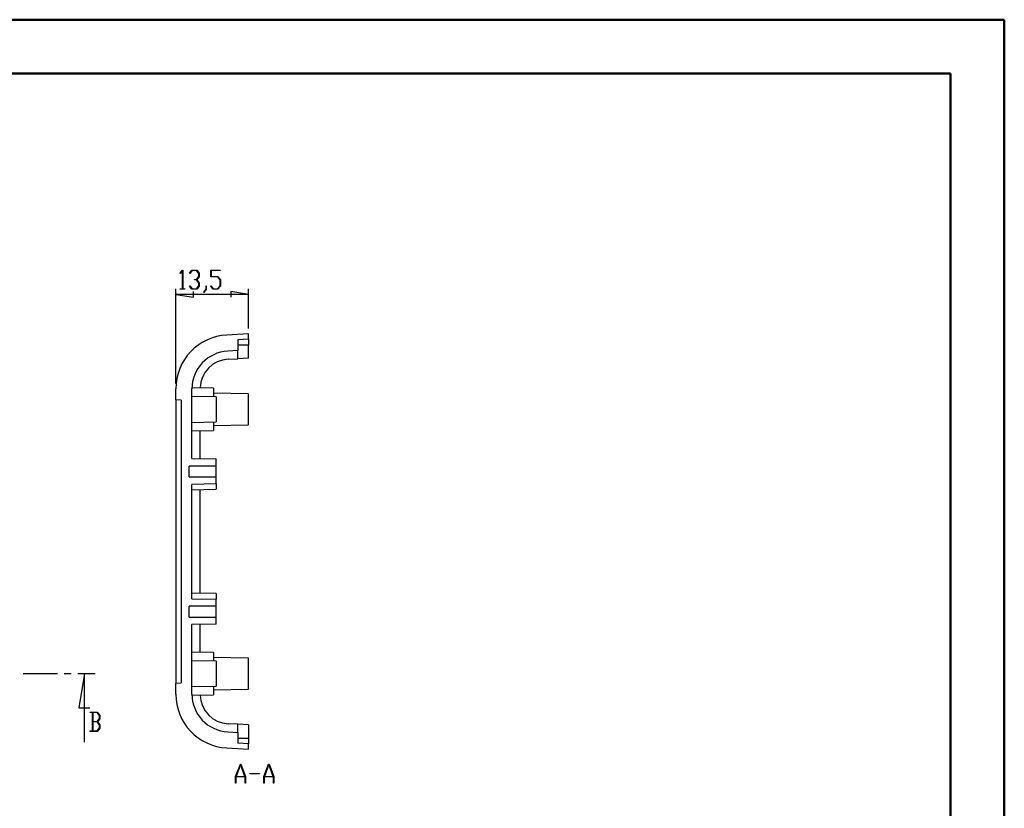
# Model space of a CAD drawing. Units: millimetres. Extents: x 0 to 841, y 0 to 594.
# Drawn here: x 659 to 841, y 448 to 594 of the extents above; entities that cross this region are included whole.
import ezdxf

# ---------------------------------------------------------------- set-up
doc = ezdxf.new("R2010")
doc.units = ezdxf.units.MM
doc.layers.add('LAYER_1', color=179, linetype='Continuous')
doc.layers.add('SLD-0', color=179, linetype='Continuous')

msp = doc.modelspace()

# ---------------------------------------------------------------- linework, layer by layer
at = {"color": 7, "linetype": 'Continuous', "lineweight": 50}
for p, q in [((0.08, 594.04), (841.14, 594.04)), ((841.14, 0.04), (841.14, 594.04)), ((25.08, 584.04), (831.14, 584.04)), ((831.14, 10.04), (831.14, 584.04))]:
    msp.add_line(p, q, dxfattribs=at)
at = {"layer": 'LAYER_1'}
for p, q in [((688.38, 547.02), (688.83, 547.61)), ((688.81, 547.48), (688.42, 546.96)), ((688.81, 544.11), (688.81, 547.48)), ((688.83, 547.61), (688.87, 547.61)), ((688.87, 547.61), (688.87, 544.11)), ((690.13, 547.02), (690.58, 547.61)), ((690.6, 547.53), (690.18, 546.96)), ((690.58, 547.61), (691.48, 547.61)), ((691.45, 547.53), (690.6, 547.53)), ((691.87, 546.97), (691.45, 547.53)), ((691.48, 547.61), (691.93, 547)), ((694.06, 546.37), (694.06, 547.61)), ((694.06, 547.61), (695.84, 547.61)), ((695.84, 547.53), (694.12, 547.53)), ((694.12, 547.53), (694.12, 546.44)), ((695.84, 547.61), (695.84, 547.53)), ((688.42, 546.96), (688.38, 547.02)), ((690.18, 546.96), (690.13, 547.02)), ((691.03, 545.78), (691.03, 545.86)), ((691.03, 545.86), (691.45, 545.86)), ((691.45, 545.78), (691.03, 545.78)), ((691.45, 545.86), (691.87, 546.42)), ((691.87, 545.22), (691.45, 545.78)), ((691.93, 546.39), (691.51, 545.82)), ((691.51, 545.82), (691.93, 545.25)), ((691.87, 546.42), (691.87, 546.97)), ((691.93, 547), (691.93, 546.39)), ((695.39, 546.37), (694.06, 546.37)), ((694.12, 546.44), (695.41, 546.44)), ((695.81, 545.81), (695.39, 546.37)), ((695.41, 546.44), (695.87, 545.84)), ((695.81, 544.67), (695.81, 545.81)), ((695.87, 545.84), (695.87, 544.64)), ((687.58, 526.57), (687.58, 544.1)), ((688.4, 544.04), (688.4, 544.11)), ((688.4, 544.11), (688.81, 544.11)), ((689.28, 544.04), (688.4, 544.04)), ((688.87, 544.11), (689.28, 544.11)), ((689.28, 544.11), (689.28, 544.04)), ((690.13, 544.63), (690.18, 544.68)), ((690.58, 544.04), (690.13, 544.63)), ((690.18, 544.68), (690.6, 544.11)), ((691.48, 544.04), (690.58, 544.04)), ((690.6, 544.11), (691.45, 544.11)), ((691.45, 544.11), (691.87, 544.67)), ((691.93, 544.64), (691.48, 544.04)), ((691.87, 544.67), (691.87, 545.22)), ((691.93, 545.25), (691.93, 544.64)), ((692.76, 543.52), (693.19, 544.09)), ((693.24, 544.06), (692.8, 543.46)), ((693.19, 544.09), (693.19, 544.66)), ((693.19, 544.66), (693.24, 544.66)), ((693.24, 544.66), (693.24, 544.06)), ((694.07, 544.63), (694.11, 544.68)), ((694.52, 544.04), (694.07, 544.63)), ((694.11, 544.68), (694.54, 544.11)), ((695.41, 544.04), (694.52, 544.04)), ((694.54, 544.11), (695.39, 544.11)), ((695.39, 544.11), (695.81, 544.67)), ((695.87, 544.64), (695.41, 544.04)), ((701.08, 536.76), (701.08, 544.1)), ((687.58, 543.1), (690.88, 542.59)), ((701.08, 543.1), (687.58, 543.1)), ((690.88, 542.59), (690.88, 543.61)), ((692.8, 543.46), (692.76, 543.52)), ((701.08, 543.1), (697.77, 543.61)), ((697.77, 543.61), (697.77, 542.59)), ((698.68, 453.65), (699.55, 455.97)), ((699.58, 455.88), (698.75, 453.68)), ((699.55, 455.97), (699.62, 455.97)), ((700.41, 453.68), (699.58, 455.88)), ((699.62, 455.97), (700.48, 453.65)), ((703.93, 453.65), (704.8, 455.97)), ((704.83, 455.88), (704, 453.68)), ((704.8, 455.97), (704.87, 455.97)), ((705.66, 453.68), (704.83, 455.88)), ((704.87, 455.97), (705.73, 453.65)), ((698.68, 452.47), (698.68, 453.65)), ((700.43, 453.6), (698.74, 453.6)), ((698.74, 453.6), (698.74, 452.47)), ((698.75, 453.68), (700.41, 453.68)), ((700.43, 452.47), (700.43, 453.6)), ((700.48, 453.65), (700.48, 452.47)), ((701.33, 454.18), (701.33, 454.26)), ((701.33, 454.26), (703.08, 454.26)), ((703.08, 454.18), (701.33, 454.18)), ((703.08, 454.26), (703.08, 454.18)), ((703.93, 452.47), (703.93, 453.65)), ((705.68, 453.6), (703.99, 453.6)), ((703.99, 453.6), (703.99, 452.47)), ((704, 453.68), (705.66, 453.68)), ((705.68, 452.47), (705.68, 453.6)), ((705.73, 453.65), (705.73, 452.47)), ((698.74, 452.47), (698.68, 452.47)), ((700.48, 452.47), (700.43, 452.47)), ((703.99, 452.47), (703.93, 452.47)), ((705.73, 452.47), (705.68, 452.47))]:
    msp.add_line(p, q, dxfattribs=at)
at = {"layer": 'SLD-0'}
for p, q in [((701.08, 535.76), (697.05, 535.55)), ((701.08, 534.76), (699.08, 534.66)), ((699.08, 534.66), (699.08, 532.66)), ((701.08, 534.76), (701.08, 535.76)), ((701.08, 534.76), (701.08, 534.76)), ((701.08, 534.76), (701.08, 534.76)), ((701.08, 534.76), (701.08, 534.76)), ((701.08, 534.76), (701.08, 534.76)), ((701.08, 534.76), (701.08, 534.76)), ((701.08, 534.76), (701.08, 534.76)), ((701.08, 534.76), (701.08, 534.76)), ((701.08, 534.76), (701.08, 534.76)), ((701.08, 534.76), (701.08, 534.76)), ((701.08, 534.76), (701.08, 534.76)), ((701.08, 534.76), (701.08, 534.76)), ((701.08, 534.76), (701.08, 534.76)), ((701.08, 534.76), (701.08, 534.76)), ((701.08, 534.76), (701.08, 534.76)), ((701.08, 534.76), (701.08, 534.76)), ((701.08, 534.76), (701.08, 534.76)), ((701.08, 534.76), (701.08, 534.76)), ((701.08, 534.76), (701.08, 534.76)), ((701.08, 534.76), (701.08, 534.76)), ((701.08, 534.76), (701.08, 534.75)), ((701.08, 534.75), (701.08, 534.75)), ((701.08, 534.75), (701.08, 534.75)), ((701.08, 534.75), (701.08, 534.75)), ((701.08, 534.75), (701.08, 534.75)), ((701.08, 534.75), (701.08, 534.75)), ((701.08, 534.75), (701.08, 534.75)), ((701.08, 534.75), (701.08, 534.75)), ((701.08, 534.75), (701.08, 534.75)), ((701.08, 534.75), (701.08, 534.75)), ((701.08, 534.75), (701.08, 534.74)), ((701.08, 534.74), (701.08, 534.74)), ((701.08, 534.74), (701.08, 534.74)), ((701.08, 534.74), (701.08, 534.74)), ((701.08, 534.74), (701.08, 534.74)), ((701.08, 534.74), (701.08, 534.74)), ((701.08, 534.74), (701.08, 534.74)), ((701.08, 534.74), (701.08, 534.73)), ((701.08, 534.73), (701.08, 534.73)), ((701.08, 534.73), (701.08, 534.73)), ((701.08, 534.73), (701.08, 534.73)), ((701.08, 534.73), (701.08, 534.73)), ((701.08, 534.73), (701.08, 534.73)), ((701.08, 534.73), (701.08, 534.72)), ((701.08, 534.72), (701.08, 534.72)), ((701.08, 534.72), (701.08, 534.72)), ((701.08, 534.72), (701.08, 534.72)), ((701.08, 534.72), (701.08, 534.72)), ((701.08, 534.72), (701.08, 534.72)), ((701.08, 534.72), (701.08, 534.71)), ((701.08, 534.71), (701.08, 534.71)), ((701.08, 534.71), (701.08, 534.71)), ((701.08, 534.71), (701.08, 534.71)), ((701.08, 534.71), (701.08, 534.71)), ((701.08, 534.71), (701.08, 534.7)), ((701.08, 534.7), (701.08, 534.7)), ((701.08, 534.7), (701.08, 534.7)), ((701.08, 534.7), (701.08, 534.7)), ((701.08, 534.7), (701.08, 534.69)), ((701.08, 534.69), (701.08, 534.69)), ((701.08, 534.69), (701.08, 534.69)), ((701.08, 534.69), (701.08, 534.69)), ((701.08, 534.69), (701.08, 534.69)), ((701.08, 534.69), (701.08, 534.68)), ((701.08, 534.68), (701.08, 534.68)), ((701.08, 534.68), (701.08, 534.68)), ((701.08, 534.68), (701.08, 534.68)), ((701.08, 534.68), (701.08, 534.67)), ((701.08, 534.67), (701.08, 534.67)), ((701.08, 534.67), (701.08, 534.67)), ((701.08, 534.67), (701.08, 534.67)), ((701.08, 534.67), (701.08, 534.66)), ((701.08, 534.66), (701.08, 534.66)), ((701.08, 534.66), (701.08, 534.66)), ((699.08, 533.76), (701.08, 533.76)), ((701.08, 534.66), (701.08, 534.65)), ((701.08, 534.65), (701.08, 534.65)), ((701.08, 534.65), (701.08, 534.65)), ((701.08, 534.65), (701.08, 534.65)), ((701.08, 534.65), (701.08, 534.64)), ((701.08, 534.64), (701.08, 534.64)), ((701.08, 534.64), (701.08, 534.64)), ((701.08, 534.64), (701.08, 534.63)), ((701.08, 534.63), (701.08, 534.63)), ((701.08, 534.63), (701.08, 534.63)), ((701.08, 534.63), (701.08, 534.63)), ((701.08, 534.63), (701.08, 534.62)), ((701.08, 534.62), (701.08, 534.62)), ((701.08, 534.62), (701.08, 534.62)), ((701.08, 534.62), (701.08, 534.61)), ((701.08, 534.61), (701.08, 534.61)), ((701.08, 534.61), (701.08, 534.61)), ((701.08, 534.61), (701.08, 534.6)), ((701.08, 534.6), (701.08, 534.6)), ((701.08, 534.6), (701.08, 534.6)), ((701.08, 534.6), (701.08, 534.59)), ((701.08, 534.59), (701.08, 534.59)), ((701.08, 534.59), (701.08, 534.59)), ((701.08, 534.59), (701.08, 534.58)), ((701.08, 534.58), (701.08, 534.58)), ((701.08, 534.58), (701.08, 534.58)), ((701.08, 534.58), (701.08, 534.57)), ((701.08, 534.57), (701.08, 534.57)), ((701.08, 534.57), (701.08, 534.56)), ((701.08, 534.56), (701.08, 534.56)), ((701.08, 534.56), (701.08, 534.56)), ((701.08, 534.56), (701.08, 534.55)), ((701.08, 534.55), (701.08, 534.55)), ((701.08, 534.55), (701.08, 534.55)), ((701.08, 534.55), (701.08, 534.54)), ((701.08, 534.54), (701.08, 534.54)), ((701.08, 534.54), (701.08, 534.53)), ((701.08, 534.53), (701.08, 534.53)), ((701.08, 534.53), (701.08, 534.53)), ((701.08, 534.53), (701.08, 534.52)), ((701.08, 534.52), (701.08, 534.52)), ((701.08, 534.52), (701.08, 534.51)), ((701.08, 534.51), (701.08, 534.51)), ((701.08, 534.51), (701.08, 534.51)), ((701.08, 534.51), (701.08, 534.5)), ((701.08, 534.5), (701.08, 534.5)), ((701.08, 534.5), (701.08, 534.49)), ((701.08, 534.49), (701.08, 534.49)), ((701.08, 534.49), (701.08, 534.49)), ((701.08, 534.49), (701.08, 534.48)), ((701.08, 534.48), (701.08, 534.48)), ((701.08, 534.48), (701.08, 534.47)), ((701.08, 534.47), (701.08, 534.47)), ((701.08, 534.47), (701.08, 534.46)), ((701.08, 534.46), (701.08, 534.46)), ((701.08, 534.46), (701.08, 534.45)), ((701.08, 534.45), (701.08, 534.45)), ((701.08, 534.45), (701.08, 534.45)), ((701.08, 534.45), (701.08, 534.44)), ((701.08, 534.44), (701.08, 534.44)), ((701.08, 534.44), (701.08, 534.43)), ((701.08, 534.43), (701.08, 534.43)), ((701.08, 534.43), (701.08, 534.42)), ((701.08, 534.42), (701.08, 534.42)), ((701.08, 534.42), (701.08, 534.41)), ((701.08, 534.41), (701.08, 534.41)), ((701.08, 534.41), (701.08, 534.4)), ((701.08, 534.4), (701.08, 534.4)), ((701.08, 534.4), (701.08, 534.39)), ((701.08, 534.39), (701.08, 534.39)), ((701.08, 534.39), (701.08, 534.38)), ((701.08, 534.38), (701.08, 534.38)), ((701.08, 534.38), (701.08, 534.38)), ((701.08, 534.38), (701.08, 534.37)), ((701.08, 534.37), (701.08, 534.37)), ((701.08, 534.37), (701.08, 534.36)), ((701.08, 534.36), (701.08, 534.36)), ((701.08, 534.36), (701.08, 534.35)), ((701.08, 534.35), (701.08, 534.35)), ((701.08, 534.35), (701.08, 534.34)), ((701.08, 534.34), (701.08, 534.34)), ((701.08, 534.34), (701.08, 534.33)), ((701.08, 534.33), (701.08, 534.33)), ((701.08, 534.33), (701.08, 534.32)), ((701.08, 534.32), (701.08, 534.32)), ((701.08, 534.32), (701.08, 534.31)), ((701.08, 534.31), (701.08, 534.3)), ((701.08, 534.3), (701.08, 534.3)), ((701.08, 534.3), (701.08, 534.29)), ((701.08, 534.29), (701.08, 534.28)), ((701.08, 534.28), (701.08, 534.27)), ((701.08, 534.27), (701.08, 534.26)), ((701.08, 534.26), (701.08, 534.25)), ((701.08, 534.25), (701.08, 534.24)), ((701.08, 534.24), (701.08, 534.23)), ((701.08, 534.23), (701.08, 534.21)), ((701.08, 534.21), (701.08, 534.2)), ((701.08, 534.2), (701.08, 534.19)), ((701.08, 534.19), (701.08, 534.18)), ((701.08, 534.18), (701.08, 534.17)), ((701.08, 534.17), (701.08, 534.16)), ((701.08, 534.16), (701.08, 534.15)), ((701.08, 534.15), (701.08, 534.14)), ((701.08, 534.14), (701.08, 534.12)), ((701.08, 534.12), (701.08, 534.11)), ((701.08, 534.11), (701.08, 534.1)), ((701.08, 534.1), (701.08, 534.09)), ((701.08, 534.09), (701.08, 534.08)), ((701.08, 534.08), (701.08, 534.07)), ((701.08, 534.07), (701.08, 534.05)), ((701.08, 534.05), (701.08, 534.04)), ((701.08, 534.04), (701.08, 534.03)), ((701.08, 534.03), (701.08, 534.02)), ((701.08, 534.02), (701.08, 534.01)), ((701.08, 534.01), (701.08, 534)), ((701.08, 534), (701.08, 533.98)), ((701.08, 533.98), (701.08, 533.97)), ((701.08, 533.97), (701.08, 533.96)), ((701.08, 533.96), (701.08, 533.95)), ((701.08, 533.95), (701.08, 533.94)), ((701.08, 533.94), (701.08, 533.92)), ((701.08, 533.92), (701.08, 533.91)), ((701.08, 533.91), (701.08, 533.9)), ((701.08, 533.9), (701.08, 533.89)), ((701.08, 533.89), (701.08, 533.86)), ((701.08, 533.86), (701.08, 533.84)), ((701.08, 533.84), (701.08, 533.81)), ((701.08, 533.81), (701.08, 533.79)), ((701.08, 533.79), (701.08, 533.76)), ((701.08, 531.26), (701.08, 533.76)), ((699.08, 532.66), (697.21, 532.56)), ((697.29, 531.06), (699.08, 531.15)), ((699.08, 531.15), (699.08, 532.66)), ((701.08, 531.26), (699.08, 531.15)), ((687.58, 523.52), (687.58, 525.57)), ((694.58, 525.69), (690.58, 525.76)), ((690.58, 512.66), (690.58, 525.57)), ((694.58, 525.69), (694.58, 524.09)), ((695.08, 524.09), (690.58, 524.16)), ((701.08, 524.65), (694.58, 524.76)), ((695.08, 524.09), (695.08, 519.44)), ((701.08, 518.88), (701.08, 524.65)), ((688.58, 523.46), (687.58, 523.52)), ((687.58, 523.52), (687.58, 471.01)), ((688.58, 523.46), (688.58, 471.06)), ((690.58, 519.36), (695.08, 519.44)), ((694.58, 519.43), (694.58, 517.83)), ((694.58, 518.76), (701.08, 518.88)), ((690.58, 517.76), (694.58, 517.83)), ((692.08, 512.64), (692.08, 517.79)), ((695.08, 511.26), (690.08, 511.26)), ((690.08, 509.26), (690.08, 511.26)), ((690.58, 512.66), (695.08, 512.59)), ((695.08, 511.26), (695.08, 512.59)), ((695.08, 509.26), (695.08, 511.26)), ((690.08, 509.26), (695.08, 509.26)), ((695.08, 507.94), (695.08, 509.26)), ((695.08, 507.94), (690.58, 507.86)), ((690.58, 486.66), (690.58, 507.86)), ((695.08, 507.94), (695.08, 506.94)), ((690.58, 506.86), (695.08, 506.94)), ((692.08, 487.64), (692.08, 506.89)), ((695.08, 487.59), (690.58, 487.66)), ((695.08, 487.59), (695.08, 486.59)), ((690.58, 486.66), (695.08, 486.59)), ((695.08, 485.26), (695.08, 486.59)), ((695.08, 485.26), (690.08, 485.26)), ((690.08, 483.26), (690.08, 485.26)), ((695.08, 483.26), (695.08, 485.26)), ((690.08, 483.26), (695.08, 483.26)), ((695.08, 481.94), (690.58, 481.86)), ((690.58, 468.96), (690.58, 481.86)), ((692.08, 476.74), (692.08, 481.89)), ((695.08, 481.94), (695.08, 483.26)), ((694.58, 476.69), (690.58, 476.76)), ((694.58, 476.69), (694.58, 475.09)), ((695.08, 475.09), (690.58, 475.16)), ((701.08, 475.65), (694.58, 475.76)), ((695.08, 475.09), (695.08, 470.44)), ((701.08, 469.88), (701.08, 475.65)), ((659.29, 472.76), (665.64, 472.76)), ((666.91, 472.76), (668.18, 472.76)), ((669.45, 472.76), (672.65, 472.76)), ((670.65, 472.76), (669.63, 466.41)), ((670.65, 460.06), (670.65, 472.76)), ((687.58, 471.01), (688.58, 471.06)), ((687.58, 468.96), (687.58, 471.01)), ((690.58, 470.36), (695.08, 470.44)), ((694.58, 470.43), (694.58, 468.83)), ((694.58, 469.76), (701.08, 469.88)), ((690.58, 468.76), (694.58, 468.83)), ((669.63, 466.41), (671.67, 466.41)), ((671.72, 465.55), (671.72, 465.62)), ((671.72, 465.62), (673.04, 465.62)), ((672.13, 465.55), (671.72, 465.55)), ((672.13, 462.13), (672.13, 465.55)), ((673.02, 465.55), (672.19, 465.55)), ((672.19, 465.55), (672.19, 463.87)), ((673.44, 464.99), (673.02, 465.55)), ((673.04, 465.62), (673.5, 465.02)), ((672.19, 463.87), (673.02, 463.87)), ((673.02, 463.8), (672.19, 463.8)), ((672.19, 463.8), (672.19, 462.13)), ((673.02, 463.87), (673.44, 464.43)), ((673.44, 463.24), (673.02, 463.8)), ((673.5, 464.4), (673.07, 463.84)), ((673.07, 463.84), (673.5, 463.27)), ((673.44, 464.43), (673.44, 464.99)), ((673.5, 465.02), (673.5, 464.4)), ((671.72, 462.05), (671.72, 462.13)), ((671.72, 462.13), (672.13, 462.13)), ((673.04, 462.05), (671.72, 462.05)), ((672.19, 462.13), (673.02, 462.13)), ((673.02, 462.13), (673.44, 462.68)), ((673.5, 462.66), (673.04, 462.05)), ((673.44, 462.68), (673.44, 463.24)), ((673.5, 463.27), (673.5, 462.66)), ((697.21, 461.97), (699.08, 461.87)), ((699.08, 463.38), (697.29, 463.47)), ((699.08, 461.87), (699.08, 463.38)), ((701.08, 463.27), (699.08, 463.38)), ((699.08, 461.87), (699.08, 459.87)), ((701.08, 463.27), (701.08, 460.77)), ((699.08, 460.77), (701.08, 460.77)), ((701.08, 459.76), (699.08, 459.87)), ((701.08, 460.77), (701.08, 460.72)), ((701.08, 460.72), (701.08, 460.69)), ((701.08, 460.69), (701.08, 460.67)), ((701.08, 460.67), (701.08, 460.64)), ((701.08, 460.64), (701.08, 460.63)), ((701.08, 460.63), (701.08, 460.62)), ((701.08, 460.62), (701.08, 460.61)), ((701.08, 460.61), (701.08, 460.6)), ((701.08, 460.6), (701.08, 460.58)), ((701.08, 460.58), (701.08, 460.57)), ((701.08, 460.57), (701.08, 460.56)), ((701.08, 460.56), (701.08, 460.55)), ((701.08, 460.55), (701.08, 460.54)), ((701.08, 460.54), (701.08, 460.52)), ((701.08, 460.52), (701.08, 460.51)), ((701.08, 460.51), (701.08, 460.5)), ((701.08, 460.5), (701.08, 460.49)), ((701.08, 460.49), (701.08, 460.48)), ((701.08, 460.48), (701.08, 460.46)), ((701.08, 460.46), (701.08, 460.45)), ((701.08, 460.45), (701.08, 460.44)), ((701.08, 460.44), (701.08, 460.43)), ((701.08, 460.43), (701.08, 460.42)), ((701.08, 460.42), (701.08, 460.41)), ((701.08, 460.41), (701.08, 460.4)), ((701.08, 460.4), (701.08, 460.38)), ((701.08, 460.38), (701.08, 460.37)), ((701.08, 460.37), (701.08, 460.36)), ((701.08, 460.36), (701.08, 460.35)), ((701.08, 460.35), (701.08, 460.34)), ((701.08, 460.34), (701.08, 460.33)), ((701.08, 460.33), (701.08, 460.32)), ((701.08, 460.32), (701.08, 460.31)), ((701.08, 460.31), (701.08, 460.29)), ((701.08, 460.29), (701.08, 460.28)), ((701.08, 460.28), (701.08, 460.27)), ((701.08, 460.27), (701.08, 460.26)), ((701.08, 460.26), (701.08, 460.25)), ((701.08, 460.25), (701.08, 460.24)), ((701.08, 460.24), (701.08, 460.24)), ((701.08, 460.24), (701.08, 460.23)), ((701.08, 460.23), (701.08, 460.23)), ((701.08, 460.23), (701.08, 460.22)), ((701.08, 460.22), (701.08, 460.22)), ((701.08, 460.22), (701.08, 460.21)), ((701.08, 460.21), (701.08, 460.21)), ((701.08, 460.21), (701.08, 460.2)), ((701.08, 460.2), (701.08, 460.2)), ((701.08, 460.2), (701.08, 460.19)), ((701.08, 460.19), (701.08, 460.19)), ((701.08, 460.19), (701.08, 460.18)), ((701.08, 460.18), (701.08, 460.18)), ((701.08, 460.18), (701.08, 460.17)), ((701.08, 460.17), (701.08, 460.17)), ((701.08, 460.17), (701.08, 460.16)), ((701.08, 460.16), (701.08, 460.16)), ((701.08, 460.16), (701.08, 460.15)), ((701.08, 460.15), (701.08, 460.15)), ((701.08, 460.15), (701.08, 460.14)), ((701.08, 460.14), (701.08, 460.14)), ((701.08, 460.14), (701.08, 460.13)), ((701.08, 460.13), (701.08, 460.13)), ((701.08, 460.13), (701.08, 460.12)), ((701.08, 460.12), (701.08, 460.12)), ((701.08, 460.12), (701.08, 460.11)), ((701.08, 460.11), (701.08, 460.11)), ((701.08, 460.11), (701.08, 460.1)), ((701.08, 460.1), (701.08, 460.1)), ((701.08, 460.1), (701.08, 460.09)), ((701.08, 460.09), (701.08, 460.09)), ((701.08, 460.09), (701.08, 460.08)), ((701.08, 460.08), (701.08, 460.08)), ((701.08, 460.08), (701.08, 460.08)), ((701.08, 460.08), (701.08, 460.07)), ((701.08, 460.07), (701.08, 460.07)), ((701.08, 460.07), (701.08, 460.06)), ((701.08, 460.06), (701.08, 460.06)), ((701.08, 460.06), (701.08, 460.05)), ((701.08, 460.05), (701.08, 460.05)), ((701.08, 460.05), (701.08, 460.05)), ((701.08, 460.05), (701.08, 460.04)), ((701.08, 460.04), (701.08, 460.04)), ((701.08, 460.04), (701.08, 460.03)), ((701.08, 460.03), (701.08, 460.03)), ((701.08, 460.03), (701.08, 460.02)), ((701.08, 460.02), (701.08, 460.02)), ((701.08, 460.02), (701.08, 460.02)), ((701.08, 460.02), (701.08, 460.01)), ((701.08, 460.01), (701.08, 460.01)), ((701.08, 460.01), (701.08, 460)), ((701.08, 460), (701.08, 460)), ((701.08, 460), (701.08, 460)), ((701.08, 460), (701.08, 459.99)), ((701.08, 459.99), (701.08, 459.99)), ((701.08, 459.99), (701.08, 459.98)), ((701.08, 459.98), (701.08, 459.98)), ((701.08, 459.98), (701.08, 459.98)), ((701.08, 459.98), (701.08, 459.97)), ((701.08, 459.97), (701.08, 459.97)), ((701.08, 459.97), (701.08, 459.97)), ((701.08, 459.97), (701.08, 459.96)), ((701.08, 459.96), (701.08, 459.96)), ((701.08, 459.96), (701.08, 459.95)), ((701.08, 459.95), (701.08, 459.95)), ((701.08, 459.95), (701.08, 459.95)), ((701.08, 459.95), (701.08, 459.94)), ((701.08, 459.94), (701.08, 459.94)), ((701.08, 459.94), (701.08, 459.94)), ((701.08, 459.94), (701.08, 459.93)), ((701.08, 459.93), (701.08, 459.93)), ((701.08, 459.93), (701.08, 459.93)), ((701.08, 459.93), (701.08, 459.92)), ((701.08, 459.92), (701.08, 459.92)), ((701.08, 459.92), (701.08, 459.92)), ((701.08, 459.92), (701.08, 459.91)), ((701.08, 459.91), (701.08, 459.91)), ((701.08, 459.91), (701.08, 459.91)), ((701.08, 459.91), (701.08, 459.9)), ((701.08, 459.9), (701.08, 459.9)), ((701.08, 459.9), (701.08, 459.9)), ((701.08, 459.9), (701.08, 459.9)), ((701.08, 459.9), (701.08, 459.89)), ((701.08, 459.89), (701.08, 459.89)), ((701.08, 459.89), (701.08, 459.89)), ((701.08, 459.89), (701.08, 459.88)), ((701.08, 459.88), (701.08, 459.88)), ((701.08, 459.88), (701.08, 459.88)), ((701.08, 459.88), (701.08, 459.88)), ((701.08, 459.88), (701.08, 459.87)), ((701.08, 459.87), (701.08, 459.87)), ((701.08, 459.87), (701.08, 459.87)), ((701.08, 459.87), (701.08, 459.86)), ((701.08, 459.86), (701.08, 459.86)), ((701.08, 459.86), (701.08, 459.86)), ((701.08, 459.86), (701.08, 459.86)), ((701.08, 459.86), (701.08, 459.85)), ((701.08, 459.85), (701.08, 459.85)), ((701.08, 459.85), (701.08, 459.85)), ((701.08, 459.85), (701.08, 459.85)), ((701.08, 459.85), (701.08, 459.84)), ((701.08, 459.84), (701.08, 459.84)), ((697.05, 458.98), (701.08, 458.76)), ((701.08, 459.84), (701.08, 459.84)), ((701.08, 459.84), (701.08, 459.84)), ((701.08, 459.84), (701.08, 459.83)), ((701.08, 459.83), (701.08, 459.83)), ((701.08, 459.83), (701.08, 459.83)), ((701.08, 459.83), (701.08, 459.83)), ((701.08, 459.83), (701.08, 459.83)), ((701.08, 459.83), (701.08, 459.82)), ((701.08, 459.82), (701.08, 459.82)), ((701.08, 459.82), (701.08, 459.82)), ((701.08, 459.82), (701.08, 459.82)), ((701.08, 459.82), (701.08, 459.82)), ((701.08, 459.82), (701.08, 459.81)), ((701.08, 459.81), (701.08, 459.81)), ((701.08, 459.81), (701.08, 459.81)), ((701.08, 459.81), (701.08, 459.81)), ((701.08, 459.81), (701.08, 459.81)), ((701.08, 459.81), (701.08, 459.8)), ((701.08, 459.8), (701.08, 459.8)), ((701.08, 459.8), (701.08, 459.8)), ((701.08, 459.8), (701.08, 459.8)), ((701.08, 459.8), (701.08, 459.8)), ((701.08, 459.8), (701.08, 459.8)), ((701.08, 459.8), (701.08, 459.79)), ((701.08, 459.79), (701.08, 459.79)), ((701.08, 459.79), (701.08, 459.79)), ((701.08, 459.79), (701.08, 459.79)), ((701.08, 459.79), (701.08, 459.79)), ((701.08, 459.79), (701.08, 459.79)), ((701.08, 459.79), (701.08, 459.79)), ((701.08, 459.79), (701.08, 459.79)), ((701.08, 459.79), (701.08, 459.78)), ((701.08, 459.78), (701.08, 459.78)), ((701.08, 459.78), (701.08, 459.78)), ((701.08, 459.78), (701.08, 459.78)), ((701.08, 459.78), (701.08, 459.78)), ((701.08, 459.78), (701.08, 459.78)), ((701.08, 459.78), (701.08, 459.78)), ((701.08, 459.78), (701.08, 459.78)), ((701.08, 459.78), (701.08, 459.78)), ((701.08, 459.78), (701.08, 459.78)), ((701.08, 459.78), (701.08, 459.78)), ((701.08, 459.78), (701.08, 459.77)), ((701.08, 459.77), (701.08, 459.77)), ((701.08, 459.77), (701.08, 459.77)), ((701.08, 459.77), (701.08, 459.77)), ((701.08, 459.77), (701.08, 459.77)), ((701.08, 459.77), (701.08, 459.77)), ((701.08, 459.77), (701.08, 459.77)), ((701.08, 459.77), (701.08, 459.77)), ((701.08, 459.77), (701.08, 459.77)), ((701.08, 459.77), (701.08, 459.77)), ((701.08, 459.77), (701.08, 459.77)), ((701.08, 459.77), (701.08, 459.77)), ((701.08, 459.77), (701.08, 459.77)), ((701.08, 459.77), (701.08, 459.76)), ((701.08, 458.76), (701.08, 459.76))]:
    msp.add_line(p, q, dxfattribs=at)
for centre, radius, start, end in [((697.58, 525.57), 10, 93, 180), ((697.58, 525.57), 7, 93, 180), ((697.58, 525.57), 5.5, 93, 178.2192), ((697.58, 468.96), 10, 180, 267), ((697.58, 468.96), 7, 180, 267), ((697.58, 468.96), 5.5, 181.7808, 267)]:
    msp.add_arc(centre, radius, start, end, dxfattribs=at)

doc.saveas('drawing.dxf')
